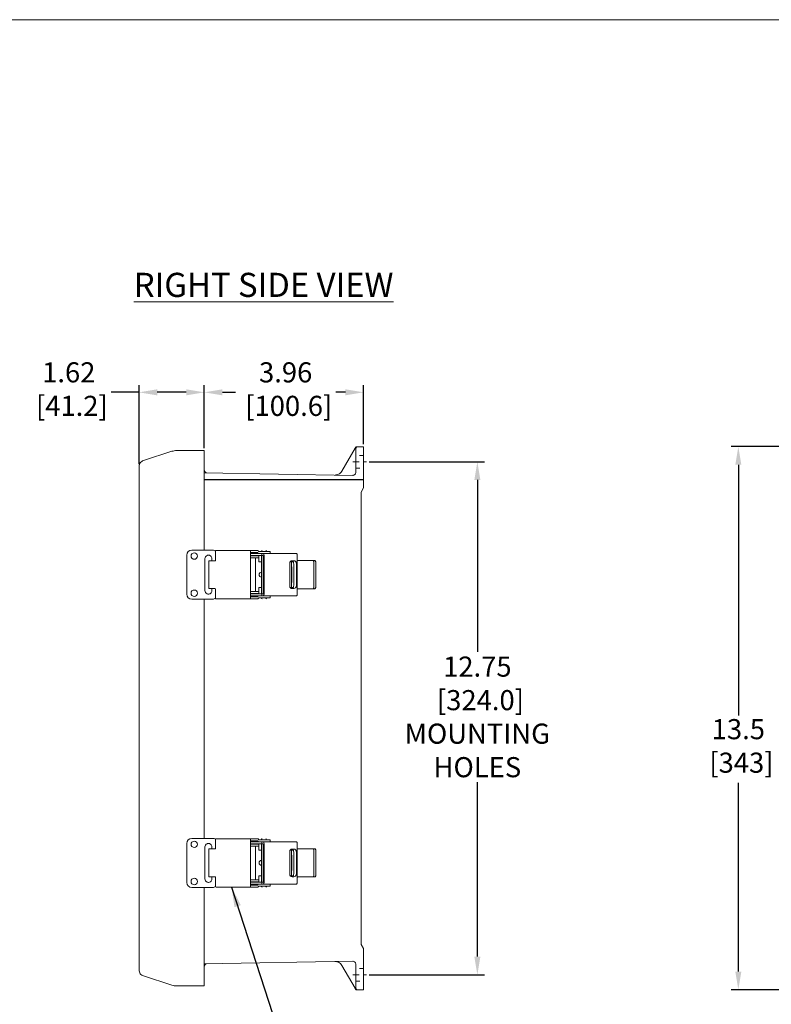
# Model space of a CAD drawing. Units: millimetres. Extents: x 182.8 to 259.1, y 17.3 to 73.6.
# Drawn here: x 209.3 to 228, y 49.1 to 73.6 of the extents above; entities that cross this region are included whole.
import ezdxf

# ---------------------------------------------------------------- set-up
doc = ezdxf.new("R2010")
doc.units = ezdxf.units.MM
doc.header["$MEASUREMENT"] = 0
doc.header["$PDSIZE"] = -1
for name, pattern in [('ACAD_ISO02W100', [15, 12, -3]), ('CENTER', [2, 1.25, -0.25, 0.25, -0.25]), ('SLD-Solid', [0])]:
    doc.linetypes.add(name, pattern=pattern)
doc.styles.add('SLDTEXTSTYLE0', font='Gothic.ttf', dxfattribs={"width": 0.913})
doc.styles.get("Standard").update_dxf_attribs({"font": 'Gothic.ttf'})
doc.dimstyles.new('SLDDIMSTYLE3', dxfattribs={"dimtxt": 0.137795, "dimasz": 0.13, "dimexe": 0, "dimexo": 0.0625, "dimgap": 0.034449, "dimtad": 1, "dimrnd": 1e-09, "dimzin": 4, "dimdsep": 46, "dimtxsty": 'SLDTEXTSTYLE0', "dimsah": 1, "dimcen": 0.09, "dimadec": 0, "dimazin": 1, "dimtfac": 1, "dimtofl": 0, "dimtmove": 0, "dimatfit": 3, "dimfxl": 1, "dimfrac": 2, "dimtolj": 1, "dimtzin": 12, "dimarcsym": 0})
doc.dimstyles.get("Standard").update_dxf_attribs({"dimtxt": 0.5, "dimasz": 0.45, "dimexe": 0.18, "dimexo": 0.0625, "dimgap": 0.09, "dimtad": 0, "dimtih": 1, "dimtoh": 1, "dimdec": 4, "dimzin": 0, "dimdsep": 46, "dimtxsty": 'Standard', "dimcen": 0.09, "dimadec": 0, "dimazin": 0, "dimtfac": 1, "dimtdec": 4, "dimtofl": 0, "dimtmove": 0, "dimatfit": 3, "dimfxl": 1, "dimtolj": 1, "dimtzin": 0, "dimarcsym": 0})

# ---------------------------------------------------------------- blocks, each defined once
blk = doc.blocks.new('*D94')
at = {"color": 0, "lineweight": -2, "transparency": 16777216}
for p, q in [((213.943, 62.952), (213.943, 64.517)), ((217.903, 63.046), (217.903, 64.517)), ((214.393, 64.337), (214.718, 64.337)), ((217.453, 64.337), (217.216, 64.337))]:
    blk.add_line(p, q, dxfattribs=at)
at = {"color": 0, "transparency": 16777216}
for points in [[(214.393, 64.412), (214.393, 64.262), (213.943, 64.337)], [(217.453, 64.412), (217.453, 64.262), (217.903, 64.337)]]:
    blk.add_solid(points, dxfattribs=at)
at = {"layer": 'Defpoints', "color": 0, "transparency": 16777216}
for p in [(217.903, 64.337), (217.903, 62.984), (213.943, 62.889)]:
    blk.add_point(p, dxfattribs=at)
at = {"color": 0, "lineweight": 0, "transparency": 16777216, "insert": (215.967, 65.084), "char_height": 0.5, "attachment_point": 2}
blk.add_mtext('\\A1;3.96\\P [100.6]', dxfattribs=at)
blk = doc.blocks.new('*D95')
at = {"color": 0, "lineweight": -2, "transparency": 16777216}
for p, q in [((212.32, 62.553), (212.32, 64.517)), ((213.943, 62.952), (213.943, 64.517)), ((212.32, 64.337), (211.627, 64.337)), ((213.493, 64.337), (212.77, 64.337))]:
    blk.add_line(p, q, dxfattribs=at)
at = {"color": 0, "transparency": 16777216}
for points in [[(212.77, 64.412), (212.77, 64.262), (212.32, 64.337)], [(213.493, 64.412), (213.493, 64.262), (213.943, 64.337)]]:
    blk.add_solid(points, dxfattribs=at)
at = {"layer": 'Defpoints', "color": 0, "transparency": 16777216}
for p in [(212.32, 64.337), (213.943, 62.889), (212.32, 62.491)]:
    blk.add_point(p, dxfattribs=at)
at = {"color": 0, "lineweight": 0, "transparency": 16777216, "insert": (210.571, 65.084), "char_height": 0.5, "attachment_point": 2}
blk.add_mtext('\\A1;1.62\\P [41.2]', dxfattribs=at)
blk = doc.blocks.new('*D96')
at = {"color": 0, "lineweight": -2, "transparency": 16777216}
for p, q in [((218.044, 62.61), (220.916, 62.61)), ((220.736, 62.16), (220.736, 57.888)), ((220.736, 50.304), (220.736, 54.645)), ((218.044, 49.854), (220.916, 49.854))]:
    blk.add_line(p, q, dxfattribs=at)
at = {"color": 0, "transparency": 16777216}
for points in [[(220.661, 62.16), (220.811, 62.16), (220.736, 62.61)], [(220.661, 50.304), (220.811, 50.304), (220.736, 49.854)]]:
    blk.add_solid(points, dxfattribs=at)
at = {"layer": 'Defpoints', "color": 0, "transparency": 16777216}
for p in [(217.982, 62.61), (217.982, 49.854), (220.736, 49.854)]:
    blk.add_point(p, dxfattribs=at)
at = {"color": 0, "lineweight": 0, "transparency": 16777216, "insert": (220.736, 56.266), "char_height": 0.5, "attachment_point": 5}
blk.add_mtext('\\A1;12.75\\P [324.0]\\PMOUNTING\\PHOLES', dxfattribs=at)
blk = doc.blocks.new('*D82')
at = {"color": 0, "lineweight": -2, "transparency": 16777216}
for p, q in [((232.329, 62.987), (227.049, 62.987)), ((227.229, 62.537), (227.229, 56.301)), ((227.229, 49.933), (227.229, 54.628)), ((232.329, 49.483), (227.049, 49.483))]:
    blk.add_line(p, q, dxfattribs=at)
at = {"color": 0, "transparency": 16777216}
for points in [[(227.154, 62.537), (227.304, 62.537), (227.229, 62.987)], [(227.154, 49.933), (227.304, 49.933), (227.229, 49.483)]]:
    blk.add_solid(points, dxfattribs=at)
at = {"layer": 'Defpoints', "color": 0, "transparency": 16777216}
for p in [(232.392, 62.987), (227.229, 49.483), (232.392, 49.483)]:
    blk.add_point(p, dxfattribs=at)
at = {"color": 0, "lineweight": 0, "transparency": 16777216, "insert": (227.229, 56.211), "char_height": 0.5, "attachment_point": 2}
blk.add_mtext('\\A1;13.5\\P [343]', dxfattribs=at)

msp = doc.modelspace()

# ---------------------------------------------------------------- linework, layer by layer
at = {"color": 7, "linetype": 'SLD-Solid', "lineweight": 5}
msp.add_line((259.0702, 73.6034), (182.8431, 73.6034), dxfattribs=at)
at = {"lineweight": 15}
for p, q in [((217.365, 62.379), (217.6928, 62.9468)), ((217.6928, 62.9468), (217.6945, 62.9444)), ((217.9031, 62.9838), (217.7535, 62.9838)), ((217.9031, 62.6688), (217.9031, 62.9838)), ((213.1345, 62.8698), (212.4293, 62.6407)), ((213.1352, 62.87), (213.1345, 62.8698)), ((213.2494, 62.8881), (213.2568, 62.8893)), ((213.9425, 62.8893), (213.2568, 62.8893)), ((213.9425, 62.2909), (213.9425, 62.8893)), ((217.7142, 62.6688), (217.7142, 62.3521)), ((217.9031, 61.9602), (217.9031, 62.6688)), ((213.9425, 62.3961), (213.9631, 62.3573)), ((217.6341, 62.2728), (213.9425, 62.3373)), ((213.9425, 62.2909), (213.9425, 60.4129)), ((212.3205, 62.0715), (212.3205, 50.3921)), ((217.8441, 61.8579), (217.9031, 61.9602)), ((217.8441, 50.6058), (217.8441, 61.8579)), ((213.505, 60.2879), (213.505, 59.3189)), ((214.0114, 60.4129), (213.63, 60.4129)), ((214.0985, 60.4129), (214.0114, 60.4129)), ((214.1505, 60.4129), (214.0985, 60.4129)), ((214.2228, 60.3384), (214.2228, 60.4021)), ((214.2228, 60.1644), (214.2228, 60.3384)), ((214.2237, 60.1644), (214.2237, 60.3409)), ((215.0905, 60.4034), (214.2499, 60.4034)), ((215.1245, 60.4034), (215.0905, 60.4034)), ((215.1245, 60.3534), (215.0916, 60.3534)), ((215.0916, 60.3409), (215.0916, 59.2659)), ((215.1759, 60.3284), (215.0916, 60.3284)), ((215.0916, 60.2784), (215.1759, 60.2784)), ((215.0916, 60.2719), (215.3007, 60.2719)), ((215.0958, 60.3314), (215.0958, 60.3284)), ((215.0958, 60.2784), (215.0958, 60.2719)), ((215.2758, 60.4034), (215.1245, 60.4034)), ((215.1245, 60.3534), (215.2659, 60.3534)), ((215.2902, 60.3284), (215.1759, 60.3284)), ((215.1759, 60.2784), (215.3738, 60.2784)), ((215.2198, 60.3284), (215.2198, 60.3314)), ((215.2198, 60.2719), (215.2198, 60.2784)), ((215.2907, 60.3284), (215.2902, 60.3284)), ((215.2907, 60.3284), (215.3581, 60.3284)), ((215.4946, 60.3784), (215.3006, 60.3784)), ((215.3007, 60.2219), (215.3007, 60.2719)), ((215.3738, 60.3284), (215.3581, 60.3284)), ((215.3645, 60.3884), (215.3645, 60.3784)), ((215.3645, 60.2784), (215.3645, 59.3284)), ((215.3738, 60.3284), (215.3738, 60.2784)), ((215.4052, 60.3284), (215.3738, 60.3284)), ((215.3738, 60.2784), (215.4041, 60.2784)), ((216.2348, 60.3284), (215.4052, 60.3284)), ((215.4106, 60.2634), (215.4106, 59.3434)), ((215.4322, 59.3409), (215.4322, 60.2659)), ((215.4885, 60.3784), (215.4885, 60.3884)), ((215.584, 60.3784), (215.4946, 60.3784)), ((215.584, 60.3284), (215.584, 60.3784)), ((216.2554, 60.2659), (216.2554, 60.1684)), ((213.959, 59.4064), (213.959, 60.2004)), ((214.0545, 60.1494), (214.0545, 59.4574)), ((214.1817, 60.1494), (214.0545, 60.1494)), ((214.134, 60.1494), (214.134, 60.2004)), ((214.2087, 60.1494), (214.1817, 60.1494)), ((215.0916, 60.2219), (215.3007, 60.2219)), ((215.0958, 60.2219), (215.0958, 59.3849)), ((215.2198, 59.3849), (215.2198, 60.2219)), ((215.2965, 60.1219), (215.2965, 60.2069)), ((215.3645, 60.1219), (215.2965, 60.1219)), ((216.0695, 60.0884), (216.0695, 59.5184)), ((216.0914, 60.1219), (216.0796, 60.1219)), ((216.0914, 60.1219), (216.1066, 60.1219)), ((216.1128, 60.1219), (216.1066, 60.1219)), ((216.1628, 60.1219), (216.1128, 60.1219)), ((216.1736, 60.1484), (216.129, 60.1484)), ((216.2322, 60.0884), (216.2322, 59.5184)), ((216.2331, 59.5184), (216.2331, 60.0884)), ((216.2554, 60.1684), (216.2554, 59.4384)), ((216.2693, 60.1534), (216.6432, 60.1534)), ((216.6909, 60.1534), (216.6432, 60.1534)), ((216.6709, 60.0909), (216.6709, 59.5159)), ((216.7178, 60.0909), (216.7178, 59.5159)), ((214.0545, 59.4574), (214.1817, 59.4574)), ((214.134, 59.4064), (214.134, 59.4574)), ((214.1817, 59.4574), (214.2086, 59.4574)), ((214.2227, 59.2046), (214.2227, 59.4424)), ((214.2236, 59.2659), (214.2236, 59.4424)), ((215.3007, 59.3849), (215.0916, 59.3849)), ((215.0916, 59.3349), (215.3007, 59.3349)), ((215.1759, 59.3284), (215.0916, 59.3284)), ((215.0916, 59.2784), (215.1759, 59.2784)), ((215.0916, 59.2534), (215.1245, 59.2534)), ((215.0958, 59.3349), (215.0958, 59.3284)), ((215.0958, 59.2784), (215.0958, 59.2764)), ((215.2659, 59.2534), (215.1245, 59.2534)), ((215.3738, 59.3284), (215.1759, 59.3284)), ((215.1759, 59.2784), (215.2902, 59.2784)), ((215.2198, 59.3284), (215.2198, 59.3349)), ((215.2198, 59.2764), (215.2198, 59.2784)), ((215.2907, 59.2784), (215.2902, 59.2784)), ((215.3581, 59.2784), (215.2907, 59.2784)), ((215.2965, 59.4849), (215.2965, 59.3999)), ((215.3645, 59.4849), (215.2965, 59.4849)), ((215.3007, 59.3349), (215.3007, 59.3849)), ((215.3581, 59.2784), (215.3738, 59.2784)), ((215.3738, 59.3284), (215.3738, 59.2784)), ((215.4041, 59.3284), (215.3738, 59.3284)), ((215.3738, 59.2784), (215.4052, 59.2784)), ((215.4052, 59.2784), (216.2348, 59.2784)), ((215.584, 59.2284), (215.584, 59.2784)), ((216.0914, 59.4849), (216.0796, 59.4849)), ((216.1066, 59.4849), (216.0914, 59.4849)), ((216.1128, 59.4849), (216.1066, 59.4849)), ((216.1128, 59.4849), (216.1628, 59.4849)), ((216.129, 59.4584), (216.1736, 59.4584)), ((216.2554, 59.4384), (216.2554, 59.3409)), ((216.6432, 59.4534), (216.2693, 59.4534)), ((216.6432, 59.4534), (216.6909, 59.4534)), ((214.0114, 59.1939), (213.63, 59.1939)), ((213.9425, 59.1939), (213.9425, 53.2448)), ((214.0985, 59.1939), (214.0114, 59.1939)), ((214.1505, 59.1939), (214.0985, 59.1939)), ((214.2227, 59.2046), (214.2228, 59.2046)), ((214.2499, 59.2034), (215.0905, 59.2034)), ((215.1245, 59.2034), (215.0905, 59.2034)), ((215.2758, 59.2034), (215.1245, 59.2034)), ((215.3006, 59.2284), (215.4946, 59.2284)), ((215.3645, 59.2284), (215.3645, 59.2184)), ((215.4885, 59.2184), (215.4885, 59.2284)), ((215.584, 59.2284), (215.4946, 59.2284)), ((214.0114, 53.2448), (213.63, 53.2448)), ((214.0985, 53.2448), (214.0114, 53.2448)), ((214.1505, 53.2448), (214.0985, 53.2448)), ((214.2228, 53.1703), (214.2228, 53.234)), ((214.2228, 52.9963), (214.2228, 53.1703)), ((214.2237, 52.9963), (214.2237, 53.1728)), ((215.0905, 53.2353), (214.2499, 53.2353)), ((215.1245, 53.2353), (215.0905, 53.2353)), ((215.1245, 53.1853), (215.0916, 53.1853)), ((215.0916, 53.1728), (215.0916, 52.0978)), ((215.1759, 53.1603), (215.0916, 53.1603)), ((215.0958, 53.1633), (215.0958, 53.1603)), ((215.2758, 53.2353), (215.1245, 53.2353)), ((215.1245, 53.1853), (215.2659, 53.1853)), ((215.2902, 53.1603), (215.1759, 53.1603)), ((215.2198, 53.1603), (215.2198, 53.1633)), ((215.2907, 53.1603), (215.2902, 53.1603)), ((215.2907, 53.1603), (215.3581, 53.1603)), ((215.4946, 53.2103), (215.3006, 53.2103)), ((215.3738, 53.1603), (215.3581, 53.1603)), ((215.3645, 53.2203), (215.3645, 53.2103)), ((215.3738, 53.1603), (215.3738, 53.1103)), ((215.4052, 53.1603), (215.3738, 53.1603)), ((216.2348, 53.1603), (215.4052, 53.1603)), ((215.4885, 53.2103), (215.4885, 53.2203)), ((215.584, 53.2103), (215.4946, 53.2103)), ((215.584, 53.1603), (215.584, 53.2103)), ((213.505, 53.1198), (213.505, 52.1508)), ((213.959, 52.2383), (213.959, 53.0323)), ((214.0545, 52.9813), (214.0545, 52.2893)), ((214.1817, 52.9813), (214.0545, 52.9813)), ((214.134, 52.9813), (214.134, 53.0323)), ((214.2087, 52.9813), (214.1817, 52.9813)), ((215.0916, 53.1103), (215.1759, 53.1103)), ((215.0916, 53.1038), (215.3007, 53.1038)), ((215.0916, 53.0538), (215.3007, 53.0538)), ((215.0958, 53.1103), (215.0958, 53.1038)), ((215.0958, 53.0538), (215.0958, 52.2168)), ((215.1759, 53.1103), (215.3738, 53.1103)), ((215.2198, 53.1038), (215.2198, 53.1103)), ((215.2198, 52.2168), (215.2198, 53.0538)), ((215.2965, 52.9538), (215.2965, 53.0388)), ((215.3645, 52.9538), (215.2965, 52.9538)), ((215.3007, 53.0538), (215.3007, 53.1038)), ((215.3645, 53.1103), (215.3645, 52.1603)), ((215.3738, 53.1103), (215.4041, 53.1103)), ((215.4106, 53.0953), (215.4106, 52.1753)), ((215.4322, 52.1728), (215.4322, 53.0978)), ((216.0695, 52.9203), (216.0695, 52.3503)), ((216.0914, 52.9538), (216.0796, 52.9538)), ((216.0914, 52.9538), (216.1066, 52.9538)), ((216.1128, 52.9538), (216.1066, 52.9538)), ((216.1628, 52.9538), (216.1128, 52.9538)), ((216.1736, 52.9803), (216.129, 52.9803)), ((216.2322, 52.9203), (216.2322, 52.3503)), ((216.2331, 52.3503), (216.2331, 52.9203)), ((216.2554, 53.0978), (216.2554, 53.0003)), ((216.2554, 53.0003), (216.2554, 52.2703)), ((216.2693, 52.9853), (216.6432, 52.9853)), ((216.6909, 52.9853), (216.6432, 52.9853)), ((216.6709, 52.9228), (216.6709, 52.3478)), ((216.7178, 52.9228), (216.7178, 52.3478)), ((214.0545, 52.2893), (214.1817, 52.2893)), ((214.134, 52.2383), (214.134, 52.2893)), ((214.1817, 52.2893), (214.2086, 52.2893)), ((214.2227, 52.0365), (214.2227, 52.2743)), ((214.2236, 52.0978), (214.2236, 52.2743)), ((215.3007, 52.2168), (215.0916, 52.2168)), ((215.0916, 52.1668), (215.3007, 52.1668)), ((215.1759, 52.1603), (215.0916, 52.1603)), ((215.0958, 52.1668), (215.0958, 52.1603)), ((215.3738, 52.1603), (215.1759, 52.1603)), ((215.2198, 52.1603), (215.2198, 52.1668)), ((215.2965, 52.3168), (215.2965, 52.2318)), ((215.3645, 52.3168), (215.2965, 52.3168)), ((215.3007, 52.1668), (215.3007, 52.2168)), ((215.3738, 52.1603), (215.3738, 52.1103)), ((215.4041, 52.1603), (215.3738, 52.1603)), ((216.0914, 52.3168), (216.0796, 52.3168)), ((216.1066, 52.3168), (216.0914, 52.3168)), ((216.1128, 52.3168), (216.1066, 52.3168)), ((216.1128, 52.3168), (216.1628, 52.3168)), ((216.129, 52.2903), (216.1736, 52.2903)), ((216.2554, 52.2703), (216.2554, 52.1728)), ((216.6432, 52.2853), (216.2693, 52.2853)), ((216.6432, 52.2853), (216.6909, 52.2853)), ((214.0114, 52.0258), (213.63, 52.0258)), ((213.9425, 52.0258), (213.9425, 50.1728)), ((214.0985, 52.0258), (214.0114, 52.0258)), ((214.1505, 52.0258), (214.0985, 52.0258)), ((214.2227, 52.0365), (214.2228, 52.0365)), ((214.2499, 52.0353), (215.0905, 52.0353)), ((215.1245, 52.0353), (215.0905, 52.0353)), ((215.0916, 52.1103), (215.1759, 52.1103)), ((215.0916, 52.0853), (215.1245, 52.0853)), ((215.0958, 52.1103), (215.0958, 52.1083)), ((215.2659, 52.0853), (215.1245, 52.0853)), ((215.2758, 52.0353), (215.1245, 52.0353)), ((215.1759, 52.1103), (215.2902, 52.1103)), ((215.2198, 52.1083), (215.2198, 52.1103)), ((215.2907, 52.1103), (215.2902, 52.1103)), ((215.3581, 52.1103), (215.2907, 52.1103)), ((215.3006, 52.0603), (215.4946, 52.0603)), ((215.3581, 52.1103), (215.3738, 52.1103)), ((215.3645, 52.0603), (215.3645, 52.0503)), ((215.3738, 52.1103), (215.4052, 52.1103)), ((215.4052, 52.1103), (216.2348, 52.1103)), ((215.4885, 52.0503), (215.4885, 52.0603)), ((215.584, 52.0603), (215.4946, 52.0603)), ((215.584, 52.0603), (215.584, 52.1103)), ((217.9031, 50.5035), (217.8441, 50.6058)), ((217.9031, 49.7948), (217.9031, 50.5035)), ((213.9346, 50.1262), (217.6341, 50.1908)), ((213.9425, 49.5743), (213.9425, 50.1728)), ((213.9631, 50.1063), (213.9425, 50.0675)), ((217.6928, 49.5168), (217.365, 50.0847)), ((217.7142, 50.1116), (217.7142, 49.7948)), ((212.4293, 49.823), (213.1345, 49.5938)), ((217.9031, 49.4798), (217.9031, 49.7948)), ((213.1345, 49.5938), (213.1352, 49.5936)), ((213.2568, 49.5743), (213.2494, 49.5755)), ((213.2568, 49.5743), (213.9425, 49.5743)), ((217.6945, 49.5192), (217.6928, 49.5168)), ((217.7535, 49.4798), (217.9031, 49.4798))]:
    msp.add_line(p, q, dxfattribs=at)
at = {"color": 7, "linetype": 'ACAD_ISO02W100', "lineweight": 0, "ltscale": 0.005}
for p, q in [((217.9031, 62.7672), (217.7142, 62.7672)), ((217.7142, 62.4523), (217.9031, 62.4523)), ((217.9031, 50.0113), (217.7142, 50.0113)), ((217.7142, 49.6964), (217.9031, 49.6964))]:
    msp.add_line(p, q, dxfattribs=at)
at = {"color": 7, "linetype": 'CENTER', "lineweight": 0, "ltscale": 0.13}
for p, q in [((217.6354, 62.6098), (217.9819, 62.6098)), ((217.6354, 49.8539), (217.9819, 49.8539))]:
    msp.add_line(p, q, dxfattribs=at)
msp.add_line((217.9031, 62.1602), (213.9425, 62.1602))
at = {"lineweight": 15, "flags": 128}
for points in [[(215.4041, 60.2784), (215.4053, 60.2781), (215.4066, 60.2772), (215.4077, 60.2758), (215.4087, 60.274), (215.4095, 60.2717), (215.4101, 60.2691), (215.4104, 60.2663), (215.4106, 60.2634)], [(215.4322, 60.2659), (215.4317, 60.2781), (215.4301, 60.2898), (215.4276, 60.3006), (215.4243, 60.3101), (215.4202, 60.3178), (215.4155, 60.3236), (215.4104, 60.3272), (215.4052, 60.3284)], [(216.1166, 59.8034), (216.1164, 59.8573), (216.1161, 59.9079), (216.1155, 59.9519), (216.1148, 59.9866), (216.1139, 60.0097), (216.113, 60.0199), (216.1121, 60.0165), (216.1112, 59.9997), (216.1103, 59.9706), (216.1097, 59.9309), (216.1092, 59.8833), (216.109, 59.8306), (216.109, 59.7762), (216.1092, 59.7235), (216.1097, 59.6758), (216.1103, 59.6362), (216.1112, 59.607), (216.1121, 59.5902), (216.113, 59.5868), (216.1139, 59.597), (216.1148, 59.6202), (216.1155, 59.6548), (216.1161, 59.6988), (216.1164, 59.7494), (216.1166, 59.8034)], [(215.4106, 59.3434), (215.4104, 59.3404), (215.4101, 59.3376), (215.4095, 59.335), (215.4087, 59.3328), (215.4077, 59.3309), (215.4066, 59.3295), (215.4053, 59.3287), (215.4041, 59.3284)], [(215.4052, 59.2784), (215.4104, 59.2796), (215.4155, 59.2831), (215.4202, 59.2889), (215.4243, 59.2967), (215.4276, 59.3061), (215.4301, 59.317), (215.4317, 59.3287), (215.4322, 59.3409)], [(215.4322, 53.0978), (215.4317, 53.11), (215.4301, 53.1217), (215.4276, 53.1325), (215.4243, 53.142), (215.4202, 53.1497), (215.4155, 53.1555), (215.4104, 53.1591), (215.4052, 53.1603)], [(215.4041, 53.1103), (215.4053, 53.11), (215.4066, 53.1091), (215.4077, 53.1077), (215.4087, 53.1059), (215.4095, 53.1036), (215.4101, 53.101), (215.4104, 53.0982), (215.4106, 53.0953)], [(216.1166, 52.6353), (216.1164, 52.6892), (216.1161, 52.7398), (216.1155, 52.7838), (216.1148, 52.8185), (216.1139, 52.8416), (216.113, 52.8518), (216.1121, 52.8484), (216.1112, 52.8316), (216.1103, 52.8025), (216.1097, 52.7628), (216.1092, 52.7151), (216.109, 52.6625), (216.109, 52.6081), (216.1092, 52.5554), (216.1097, 52.5077), (216.1103, 52.4681), (216.1112, 52.4389), (216.1121, 52.4221), (216.113, 52.4187), (216.1139, 52.4289), (216.1148, 52.452), (216.1155, 52.4867), (216.1161, 52.5307), (216.1164, 52.5813), (216.1166, 52.6353)], [(215.4106, 52.1753), (215.4104, 52.1723), (215.4101, 52.1695), (215.4095, 52.1669), (215.4087, 52.1647), (215.4077, 52.1628), (215.4066, 52.1614), (215.4053, 52.1605), (215.4041, 52.1603)], [(215.4052, 52.1103), (215.4104, 52.1115), (215.4155, 52.115), (215.4202, 52.1208), (215.4243, 52.1286), (215.4276, 52.138), (215.4301, 52.1488), (215.4317, 52.1606), (215.4322, 52.1728)]]:
    msp.add_lwpolyline(points, dxfattribs=at)
at = {"lineweight": 15}
for centre in [(213.6925, 60.2659), (213.6925, 59.3409), (213.6925, 53.0978), (213.6925, 52.1728)]:
    msp.add_circle(centre, 0.08, dxfattribs=at)
for centre, radius, start, end in [((213.63, 60.2879), 0.125, 90, 180), ((214.0465, 60.2004), 0.0875, 113.69322, 180), ((214.0465, 60.2004), 0.0875, 0, 53.5425), ((214.1505, 60.2886), 0.1242, 54.3702, 89.98589), ((212.8821, 60.3524), 1.3417, 359.50856, 2.12417), ((214.1953, 60.3565), 0.8964, 359.00181, 2.99809), ((215.1108, 60.3314), 0.015, 90, 180), ((215.2048, 60.3314), 0.015, 0, 90), ((215.3795, 60.3884), 0.015, 90, 180), ((215.4735, 60.3884), 0.015, 0, 90), ((214.2078, 60.1644), 0.015, 270.00639, 0.00341), ((214.2087, 60.1644), 0.015, 270.00612, 0.00397), ((215.5116, 60.2106), 0.2151, 177.00198, 180.99821), ((209.0416, 59.8034), 7.0783, 357.42102, 2.57898), ((209.0921, 59.8034), 7.0778, 357.42084, 2.57916), ((215.369, 59.8034), 0.0625, 94.11179, 265.88821), ((213.63, 59.3189), 0.125, 180, 270), ((214.0465, 59.4064), 0.0875, 180, 246.30678), ((214.0465, 59.4064), 0.0875, 306.4575, 0), ((214.2077, 59.4424), 0.015, 359.9963, 89.99585), ((214.2086, 59.4424), 0.015, 359.99658, 89.99586), ((212.8818, 59.2544), 1.3419, 357.87594, 0.49119), ((214.1953, 59.2503), 0.8964, 357.00183, 0.99825), ((215.1108, 59.2764), 0.015, 180, 270), ((215.2048, 59.2764), 0.015, 270, 0), ((215.5116, 59.3961), 0.2151, 179.00173, 182.99801), ((214.1505, 59.3181), 0.1242, 270.01241, 305.55553), ((215.3795, 59.2184), 0.015, 180, 270), ((215.4735, 59.2184), 0.015, 270, 0), ((213.63, 53.1198), 0.125, 90, 180), ((214.1505, 53.1205), 0.1242, 54.36919, 89.9867), ((212.8821, 53.1843), 1.3417, 359.50857, 2.12416), ((214.1953, 53.1884), 0.8964, 359.00178, 2.99813), ((215.1108, 53.1633), 0.015, 90, 180), ((215.2048, 53.1633), 0.015, 0, 90), ((215.3795, 53.2203), 0.015, 90, 180), ((215.4735, 53.2203), 0.015, 0, 90), ((214.0465, 53.0323), 0.0875, 113.69322, 180), ((214.0465, 53.0323), 0.0875, 0, 53.5425), ((214.2078, 52.9963), 0.015, 270.00443, 0.00425), ((214.2087, 52.9963), 0.015, 270.00415, 0.00481), ((215.5116, 53.0425), 0.2151, 177.00201, 180.99821), ((209.0416, 52.6353), 7.0783, 357.42102, 2.57898), ((209.0921, 52.6353), 7.0778, 357.42084, 2.57916), ((215.369, 52.6353), 0.0625, 94.11185, 265.88815), ((214.0465, 52.2383), 0.0875, 180, 246.30678), ((214.0465, 52.2383), 0.0875, 306.4575, 0), ((214.2077, 52.2743), 0.015, 359.99547, 89.99584), ((214.2086, 52.2743), 0.015, 359.99575, 89.99585), ((215.5116, 52.228), 0.2151, 179.00176, 182.99803), ((213.63, 52.1508), 0.125, 180, 270), ((214.1505, 52.15), 0.1242, 270.01314, 305.55448), ((212.8818, 52.0863), 1.3419, 357.87593, 0.4912), ((214.1953, 52.0821), 0.8964, 357.00187, 0.99822), ((215.1108, 52.1083), 0.015, 180, 270), ((215.2048, 52.1083), 0.015, 270, 0), ((215.3795, 52.0503), 0.015, 180, 270), ((215.4735, 52.0503), 0.015, 270, 0)]:
    msp.add_arc(centre, radius, start, end, dxfattribs=at)
for centre, major_axis, ratio, start_param, end_param in [((214.2499, 60.3409), (0.1352, 0), 0.4622712, 1.5707963, 1.7721542), ((215.2598, 60.3409), (0, 0.0125), 0.9918457, 4.712389, 6.2831853), ((215.2659, 60.3409), (0, 0.0125), 0.9918457, 4.712389, 6.2831853), ((215.2846, 60.3409), (0, 0.0125), 0.9918457, 1.5707963, 3.1415927), ((215.2758, 60.3909), (0, 0.0125), 0.9918457, 4.712389, 6.2831853), ((215.2907, 60.3409), (0, 0.0125), 0.9918457, 1.5707963, 3.1415927), ((215.3006, 60.3909), (0, 0.0125), 0.9918457, 1.5707963, 3.1415927), ((216.2348, 60.2659), (0, 0.0625), 0.3308162, 4.712389, 6.2831853), ((216.129, 60.0884), (0, 0.06), 0.9918457, 0, 1.5707963), ((216.1726, 60.0884), (0, 0.06), 0.9918457, 4.712389, 6.2831853), ((216.1736, 60.0884), (0, 0.06), 0.9918457, 4.712389, 6.2831853), ((216.129, 59.5184), (0, 0.06), 0.9918457, 1.5707963, 3.1415927), ((216.1726, 59.5184), (0, 0.06), 0.9918457, 3.1415927, 4.712389), ((216.1736, 59.5184), (0, 0.06), 0.9918457, 3.1415927, 4.712389), ((215.2598, 59.2659), (0, 0.0125), 0.9918457, 3.1415927, 4.712389), ((215.2659, 59.2659), (0, 0.0125), 0.9918457, 3.1415927, 4.712389), ((215.2846, 59.2659), (0, 0.0125), 0.9918457, 0, 1.5707963), ((215.2907, 59.2659), (0, 0.0125), 0.9918457, 0, 1.5707963), ((216.2348, 59.3409), (0, 0.0625), 0.3308162, 3.1415927, 4.712389), ((214.2499, 59.2659), (0.1352, 0), 0.4622712, 4.5110311, 4.712389), ((215.2758, 59.2159), (0, 0.0125), 0.9918457, 3.1415927, 4.712389), ((215.3006, 59.2159), (0, 0.0125), 0.9918457, 0, 1.5707963), ((214.2499, 53.1728), (0.1352, 0), 0.4622712, 1.5707963, 1.7721542), ((215.2598, 53.1728), (0, 0.0125), 0.9918457, 4.712389, 6.2831853), ((215.2659, 53.1728), (0, 0.0125), 0.9918457, 4.712389, 6.2831853), ((215.2846, 53.1728), (0, 0.0125), 0.9918457, 1.5707963, 3.1415927), ((215.2758, 53.2228), (0, 0.0125), 0.9918457, 4.712389, 6.2831853), ((215.2907, 53.1728), (0, 0.0125), 0.9918457, 1.5707963, 3.1415927), ((215.3006, 53.2228), (0, 0.0125), 0.9918457, 1.5707963, 3.1415927), ((216.2348, 53.0978), (0, 0.0625), 0.3308162, 4.712389, 6.2831853), ((216.129, 52.9203), (0, 0.06), 0.9918457, 0, 1.5707963), ((216.1726, 52.9203), (0, 0.06), 0.9918457, 4.712389, 6.2831853), ((216.1736, 52.9203), (0, 0.06), 0.9918457, 4.712389, 6.2831853), ((216.129, 52.3503), (0, 0.06), 0.9918457, 1.5707963, 3.1415927), ((216.1726, 52.3503), (0, 0.06), 0.9918457, 3.1415927, 4.712389), ((216.1736, 52.3503), (0, 0.06), 0.9918457, 3.1415927, 4.712389), ((216.2348, 52.1728), (0, 0.0625), 0.3308162, 3.1415927, 4.712389), ((214.2499, 52.0978), (0.1352, 0), 0.4622712, 4.5110311, 4.712389), ((215.2598, 52.0978), (0, 0.0125), 0.9918457, 3.1415927, 4.712389), ((215.2659, 52.0978), (0, 0.0125), 0.9918457, 3.1415927, 4.712389), ((215.2846, 52.0978), (0, 0.0125), 0.9918457, 0, 1.5707963), ((215.2758, 52.0478), (0, 0.0125), 0.9918457, 3.1415927, 4.712389), ((215.2907, 52.0978), (0, 0.0125), 0.9918457, 0, 1.5707963), ((215.3006, 52.0478), (0, 0.0125), 0.9918457, 0, 1.5707963)]:
    msp.add_ellipse(centre, major_axis=major_axis, ratio=ratio, start_param=start_param, end_param=end_param, dxfattribs=at)
for points, knots in [([(217.7142, 62.9838), (217.7141, 62.9837), (217.7139, 62.9834), (217.7126, 62.9811), (217.7106, 62.9776), (217.7068, 62.971), (217.7006, 62.9602), (217.6954, 62.9513), (217.6928, 62.9468)], [0, 0, 0, 0, 0.1267128, 0.2503293, 0.3754365, 0.4999961, 0.7489585, 1, 1, 1, 1]), ([(217.7535, 62.9838), (217.7484, 62.9832), (217.7381, 62.982), (217.725, 62.9729), (217.7159, 62.9599), (217.7148, 62.9496), (217.7142, 62.9444)], [0, 0, 0, 0, 0.25000196, 0.50000281, 0.75000365, 1, 1, 1, 1]), ([(217.7535, 62.9838), (217.753, 62.9838), (217.752, 62.9838), (217.7434, 62.9838), (217.7307, 62.9838), (217.7196, 62.9838), (217.7142, 62.9838)], [0, 0, 0, 0, 0.2439845, 0.4999998, 0.7560139, 1, 1, 1, 1]), ([(217.7142, 62.9444), (217.7142, 62.9407), (217.7142, 62.9351), (217.7142, 62.9007), (217.7142, 62.8651), (217.7142, 62.821), (217.7142, 62.7568), (217.7142, 62.7035), (217.7142, 62.6688)], [0, 0, 0, 0, 0.2394736, 0.3683837, 0.5000245, 0.6316623, 0.7605598, 1, 1, 1, 1]), ([(213.2561, 62.8886), (213.2355, 62.8879), (213.1941, 62.8865), (213.1543, 62.8754), (213.1345, 62.8698)], [0, 0, 0, 0, 0.5000002, 1, 1, 1, 1]), ([(212.4293, 62.6407), (212.4141, 62.6341), (212.3836, 62.6211), (212.3487, 62.5848), (212.325, 62.5404), (212.322, 62.5074), (212.3205, 62.4909)], [0, 0, 0, 0, 0.2499994, 0.5000009, 0.7500002, 1, 1, 1, 1]), ([(212.3205, 62.4909), (212.3205, 62.4896), (212.3205, 62.4869), (212.3205, 62.464), (212.3205, 62.4261), (212.3205, 62.3725), (212.3205, 62.3062), (212.3205, 62.2311), (212.3205, 62.1518), (212.3205, 62.098), (212.3205, 62.0715)], [0, 0, 0, 0, 0.1199862, 0.2442946, 0.3714499, 0.4999998, 0.62855, 0.7557053, 0.8800134, 1, 1, 1, 1]), ([(213.9631, 62.3573), (213.965, 62.3544), (213.9688, 62.3485), (213.9771, 62.3419), (213.9867, 62.3375), (213.9937, 62.3368), (213.9972, 62.3365)], [0, 0, 0, 0, 0.2499992, 0.5000005, 0.7500008, 1, 1, 1, 1]), ([(217.1945, 62.2805), (217.2085, 62.2813), (217.2364, 62.2827), (217.2636, 62.2934), (217.2772, 62.2988)], [0, 0, 0, 0, 0.499932, 1, 1, 1, 1]), ([(217.365, 62.379), (217.3535, 62.3622), (217.3304, 62.3287), (217.2949, 62.3087), (217.2772, 62.2988)], [0, 0, 0, 0, 0.49999856, 1, 1, 1, 1]), ([(217.6341, 62.2728), (217.6446, 62.2739), (217.6656, 62.2759), (217.6912, 62.2943), (217.7061, 62.3111), (217.7081, 62.3215), (217.7082, 62.3217), (217.7082, 62.3217), (217.7082, 62.3217), (217.7082, 62.3217), (217.7102, 62.3318), (217.7122, 62.3419), (217.7142, 62.3521)], [0, 0, 0, 0, 0.3313639, 0.6627304, 0.9941008, 1, 1, 1, 1, 1, 1, 1.3304932, 1.3304932, 1.3304932, 1.3304932]), ([(214.0114, 60.2805), (214.0207, 60.2836), (214.0395, 60.2897), (214.0694, 60.2864), (214.0886, 60.2778), (214.0975, 60.2714), (214.0985, 60.2707)], [0, 0, 0, 0, 0.3199873, 0.6399657, 0.9603959, 1, 1, 1, 1]), ([(216.2554, 60.1684), (216.2556, 60.1667), (216.2559, 60.1633), (216.2582, 60.1588), (216.2617, 60.1554), (216.2656, 60.1536), (216.2682, 60.1534), (216.2693, 60.1534)], [0, 0, 0, 0, 0.21387918, 0.42773543, 0.6421049, 0.85717476, 1, 1, 1, 1]), ([(216.6432, 60.1534), (216.6468, 60.1527), (216.654, 60.1514), (216.6622, 60.1409), (216.6678, 60.1252), (216.6705, 60.1076), (216.6708, 60.0958), (216.6709, 60.0909)], [0, 0, 0, 0, 0.2134392, 0.4270052, 0.638299, 0.8505452, 1, 1, 1, 1]), ([(216.6909, 60.1534), (216.6944, 60.1527), (216.7013, 60.1514), (216.7092, 60.1408), (216.7147, 60.1251), (216.7174, 60.1075), (216.7177, 60.0957), (216.7178, 60.0909)], [0, 0, 0, 0, 0.2137649, 0.4276273, 0.6397993, 0.8526943, 1, 1, 1, 1]), ([(216.6709, 59.5159), (216.6707, 59.5088), (216.6702, 59.4948), (216.6663, 59.4761), (216.6599, 59.462), (216.6518, 59.4545), (216.6457, 59.4537), (216.6432, 59.4534)], [0, 0, 0, 0, 0.21371583, 0.42743915, 0.64077298, 0.85258204, 1, 1, 1, 1]), ([(216.7178, 59.5159), (216.7176, 59.5088), (216.7171, 59.4948), (216.7132, 59.4761), (216.7069, 59.462), (216.6991, 59.4545), (216.6933, 59.4537), (216.6909, 59.4534)], [0, 0, 0, 0, 0.2139713, 0.4279525, 0.6416416, 0.8541997, 1, 1, 1, 1]), ([(214.0985, 59.336), (214.09, 59.331), (214.0731, 59.3209), (214.0417, 59.3168), (214.0218, 59.323), (214.0114, 59.3262)], [0, 0, 0, 0, 0.3219133, 0.6438687, 1, 1, 1, 1]), ([(216.2693, 59.4534), (216.2677, 59.4532), (216.2646, 59.4529), (216.2604, 59.4503), (216.2573, 59.4465), (216.2557, 59.4422), (216.2555, 59.4395), (216.2554, 59.4384)], [0, 0, 0, 0, 0.2149595, 0.4299208, 0.6450812, 0.8600071, 1, 1, 1, 1]), ([(214.0114, 53.1124), (214.0207, 53.1154), (214.0395, 53.1216), (214.0694, 53.1183), (214.0886, 53.1097), (214.0975, 53.1033), (214.0985, 53.1026)], [0, 0, 0, 0, 0.3199877, 0.6399659, 0.9603957, 1, 1, 1, 1]), ([(216.2554, 53.0003), (216.2556, 52.9986), (216.2559, 52.9952), (216.2582, 52.9907), (216.2617, 52.9873), (216.2656, 52.9855), (216.2682, 52.9853), (216.2693, 52.9853)], [0, 0, 0, 0, 0.2138777, 0.4277373, 0.6421112, 0.8571732, 1, 1, 1, 1]), ([(216.6432, 52.9853), (216.6468, 52.9846), (216.654, 52.9833), (216.6622, 52.9727), (216.6678, 52.9571), (216.6705, 52.9395), (216.6708, 52.9277), (216.6709, 52.9228)], [0, 0, 0, 0, 0.2134392, 0.4270039, 0.638299, 0.8505487, 1, 1, 1, 1]), ([(216.6909, 52.9853), (216.6944, 52.9846), (216.7013, 52.9833), (216.7092, 52.9727), (216.7147, 52.957), (216.7174, 52.9394), (216.7177, 52.9276), (216.7178, 52.9228)], [0, 0, 0, 0, 0.2137654, 0.4276269, 0.6397996, 0.8526945, 1, 1, 1, 1]), ([(214.0985, 52.1679), (214.09, 52.1629), (214.0731, 52.1528), (214.0417, 52.1487), (214.0218, 52.1549), (214.0114, 52.1581)], [0, 0, 0, 0, 0.321913, 0.6438689, 1, 1, 1, 1]), ([(216.2693, 52.2853), (216.2677, 52.2851), (216.2646, 52.2848), (216.2604, 52.2822), (216.2573, 52.2784), (216.2557, 52.2741), (216.2555, 52.2714), (216.2554, 52.2703)], [0, 0, 0, 0, 0.2149637, 0.4299175, 0.6450972, 0.8600175, 1, 1, 1, 1]), ([(216.6709, 52.3478), (216.6707, 52.3407), (216.6702, 52.3267), (216.6663, 52.308), (216.6599, 52.2939), (216.6518, 52.2864), (216.6457, 52.2856), (216.6432, 52.2853)], [0, 0, 0, 0, 0.2137162, 0.4274417, 0.6407747, 0.852582, 1, 1, 1, 1]), ([(216.7178, 52.3478), (216.7176, 52.3407), (216.7171, 52.3267), (216.7132, 52.308), (216.7069, 52.2939), (216.6991, 52.2863), (216.6933, 52.2856), (216.6909, 52.2853)], [0, 0, 0, 0, 0.2139733, 0.4279543, 0.6416422, 0.8541995, 1, 1, 1, 1]), ([(212.3205, 50.3921), (212.3205, 50.3656), (212.3205, 50.3118), (212.3205, 50.2325), (212.3205, 50.1574), (212.3205, 50.0911), (212.3205, 50.0375), (212.3205, 49.9996), (212.3205, 49.9768), (212.3205, 49.9741), (212.3205, 49.9727)], [0, 0, 0, 0, 0.1199862, 0.2442948, 0.37145, 0.5, 0.6285499, 0.7557054, 0.8800138, 1, 1, 1, 1]), ([(212.4293, 49.823), (212.4141, 49.8295), (212.3836, 49.8426), (212.3487, 49.8788), (212.325, 49.9232), (212.322, 49.9562), (212.3205, 49.9727)], [0, 0, 0, 0, 0.2499999, 0.5, 0.7500004, 1, 1, 1, 1]), ([(213.9631, 50.1063), (213.965, 50.1092), (213.9688, 50.1152), (213.9771, 50.1217), (213.9867, 50.1262), (213.9937, 50.1268), (213.9972, 50.1272)], [0, 0, 0, 0, 0.2500037, 0.4999992, 0.750001, 1, 1, 1, 1]), ([(217.2772, 50.1649), (217.2636, 50.1702), (217.2364, 50.1809), (217.2085, 50.1824), (217.1945, 50.1831)], [0, 0, 0, 0, 0.5000674, 1, 1, 1, 1]), ([(217.2772, 50.1649), (217.2949, 50.1549), (217.3304, 50.1349), (217.3535, 50.1014), (217.365, 50.0847)], [0, 0, 0, 0, 0.50000049, 1, 1, 1, 1]), ([(217.7142, 50.1116), (217.7122, 50.1217), (217.7102, 50.1318), (217.7082, 50.142), (217.7082, 50.142), (217.7082, 50.142), (217.7082, 50.142), (217.7081, 50.1421), (217.7061, 50.1525), (217.6912, 50.1693), (217.6656, 50.1878), (217.6446, 50.1898), (217.6341, 50.1908)], [-0.3299492, -0.3299492, -0.3299492, -0.3299492, 0, 0, 0, 0, 0, 0, 0.0058992, 0.3372677, 0.6686349, 1, 1, 1, 1]), ([(217.7142, 49.7948), (217.7142, 49.7601), (217.7142, 49.7068), (217.7142, 49.6426), (217.7142, 49.5985), (217.7142, 49.5629), (217.7142, 49.5286), (217.7142, 49.5229), (217.7142, 49.5192)], [0, 0, 0, 0, 0.2394401, 0.3683383, 0.4999755, 0.6316166, 0.7605264, 1, 1, 1, 1]), ([(213.1345, 49.5938), (213.1543, 49.5883), (213.1941, 49.5771), (213.2355, 49.5757), (213.2561, 49.575)], [0, 0, 0, 0, 0.5, 1, 1, 1, 1]), ([(217.6928, 49.5168), (217.6954, 49.5124), (217.7006, 49.5034), (217.7068, 49.4927), (217.7106, 49.4861), (217.7126, 49.4825), (217.7139, 49.4802), (217.7141, 49.48), (217.7142, 49.4798)], [0, 0, 0, 0, 0.2510355, 0.4999996, 0.6242103, 0.7496627, 0.873097, 1, 1, 1, 1]), ([(217.7142, 49.5192), (217.7148, 49.5141), (217.7159, 49.5037), (217.725, 49.4907), (217.7381, 49.4816), (217.7484, 49.4804), (217.7535, 49.4798)], [0, 0, 0, 0, 0.2500004, 0.4999967, 0.7499996, 1, 1, 1, 1]), ([(217.7142, 49.4798), (217.7196, 49.4798), (217.7307, 49.4798), (217.7434, 49.4798), (217.752, 49.4798), (217.753, 49.4798), (217.7535, 49.4798)], [0, 0, 0, 0, 0.2439861, 0.5000002, 0.7560155, 1, 1, 1, 1])]:
    msp.add_open_spline(points, degree=3, knots=knots, dxfattribs=at)

# ---------------------------------------------------------------- texts
at = {"color": 0, "linetype": 'Continuous', "lineweight": 13, "insert": (212.1874, 67.3091), "char_height": 0.6, "attachment_point": 1}
msp.add_mtext('{\\LRIGHT SIDE VIEW}', dxfattribs=at)

# ---------------------------------------------------------------- dimensions: what is measured, and where the dimension line sits
at = {"lineweight": 0}
for base, p2, picture, middle in [((212.3205, 64.3373), (212.3205, 62.4909), '*D95', (210.5706, 64.3373)), ((217.9031, 64.3373), (217.9031, 62.9838), '*D94', (215.967, 64.3373))]:
    dim = msp.add_linear_dim(base=base, p1=(213.9425, 62.8893), p2=p2, text='<>\\P[]', dimstyle='Standard', override={"dimdec": 2}, dxfattribs=at)
    dim.commit()
    dim.dimension.update_dxf_attribs({"geometry": picture, "text_midpoint": middle, "dimtype": 160})
for base, p1, p2, text, override, picture, middle in [((227.2294, 49.4828), (232.3918, 62.9867), (232.3918, 49.4828), '<>\\P[]', {"dimdec": 1}, '*D82', (227.2294, 55.4645)), ((220.7355, 49.8539), (217.9819, 62.6098), (217.9819, 49.8539), '<>\\P[]\\PMOUNTING\\PHOLES', {"dimdec": 2, "dimrnd": 0.05}, '*D96', (220.7355, 56.2664))]:
    dim = msp.add_linear_dim(base=base, p1=p1, p2=p2, angle=90, text=text, dimstyle='Standard', override=override, dxfattribs=at)
    dim.commit()
    dim.dimension.update_dxf_attribs({"geometry": picture, "text_midpoint": middle, "dimtype": 160})

# ---------------------------------------------------------------- leaders
at = {"color": 7, "linetype": 'Continuous', "lineweight": 0}
msp.add_leader([(214.6177, 52.0353), (215.7723, 48.4903)], dimstyle='SLDDIMSTYLE3', override={"dimasz": 0.5}, dxfattribs=at)

doc.saveas('drawing.dxf')
